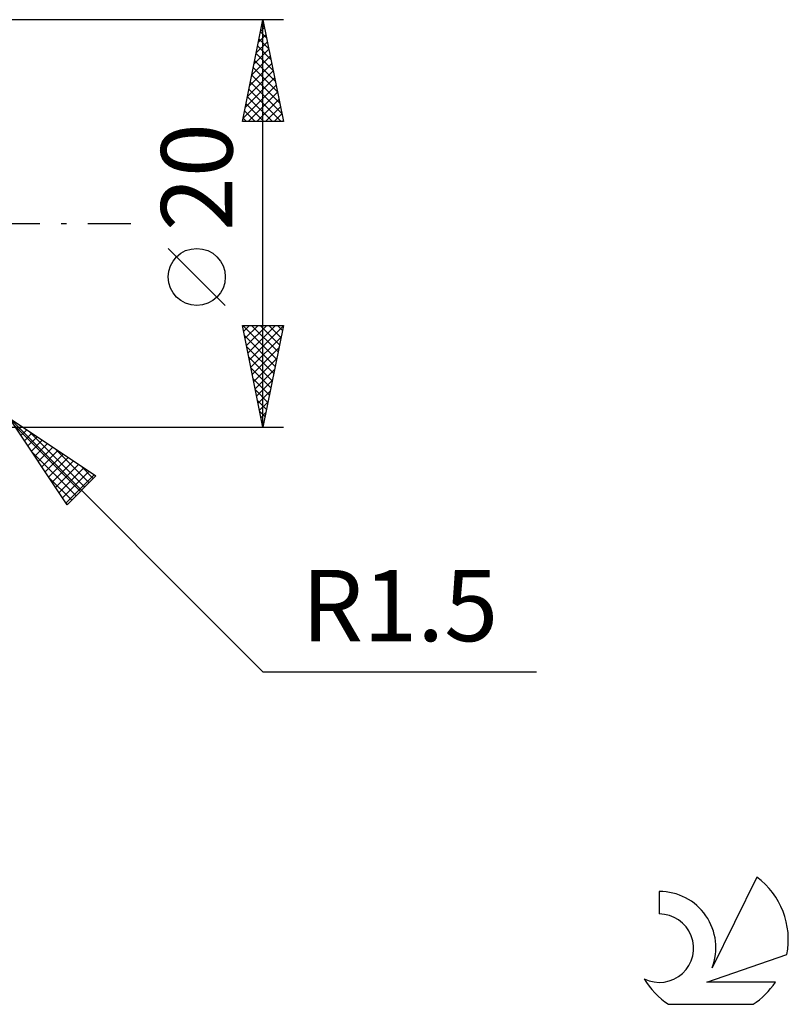
# Model space of a CAD drawing. Units: millimetres. Extents: x -17 to 158, y -38 to 50.
# Drawn here: x 120 to 158, y -38 to 10 of the extents above; entities that cross this region are included whole.
import ezdxf
from ezdxf.enums import TextEntityAlignment as Align

# ---------------------------------------------------------------- set-up
doc = ezdxf.new("R2010")
doc.units = ezdxf.units.MM
doc.header["$LTSCALE"] = 5.25
doc.linetypes.add('LONGDASH_DASH', pattern=[0.85, 0.4, -0.2, 0.05, -0.2])
for name, color, linetype in [('2', 7, 'CONTINUOUS'), ('SK4', 2, 'LONGDASH_DASH'), ('SK6', 5, 'CONTINUOUS')]:
    doc.layers.add(name, color=color, linetype=linetype)
doc.styles.get("Standard").update_dxf_attribs({"font": 'Monospac821 BT'})

msp = doc.modelspace()

# ---------------------------------------------------------------- linework, layer by layer
at = {"layer": '2', "color": 7, "linetype": 'CONTINUOUS', "lineweight": 25}
for p, q in [((133, 10), (118.5, 10)), ((131, 5), (132, 10)), ((131.951, 9.756), (132.073, 9.634)), ((131.991, 9.957), (132.006, 9.972)), ((132, -10), (132, 10)), ((132, 10), (133, 5)), ((131.779, 8.897), (132.147, 9.264)), ((131.88, 9.402), (132.179, 9.104)), ((131.885, 9.427), (132.076, 9.618)), ((131.673, 8.366), (132.218, 8.911)), ((131.81, 9.049), (132.285, 8.573)), ((131.567, 7.836), (132.289, 8.557)), ((131.668, 8.342), (132.497, 7.513)), ((131.739, 8.695), (132.391, 8.043)), ((131.355, 6.775), (132.43, 7.85)), ((131.461, 7.306), (132.359, 8.204)), ((131.598, 7.988), (132.604, 6.982)), ((131.249, 6.245), (132.501, 7.497)), ((131.456, 7.281), (132.816, 5.922)), ((131.527, 7.635), (132.71, 6.452)), ((131.037, 5.184), (132.642, 6.79)), ((131.143, 5.715), (132.571, 7.143)), ((131.386, 6.928), (132.922, 5.391)), ((131.277, 5), (132.713, 6.436)), ((131.315, 6.574), (132.889, 5)), ((131.173, 5.867), (132.04, 5)), ((131.244, 6.22), (132.465, 5)), ((131.701, 5), (132.783, 6.083)), ((131.103, 5.513), (131.616, 5)), ((132.125, 5), (132.854, 5.729)), ((132.55, 5), (132.925, 5.375)), ((133, 5), (131, 5)), ((131.032, 5.16), (131.192, 5)), ((132.974, 5), (132.996, 5.022)), ((130.15, -4.025), (127.35, -1.225)), ((132, -10), (131, -5)), ((131, -5), (133, -5)), ((131.009, -5), (132.668, -6.659)), ((131.056, -5.28), (131.336, -5)), ((131.127, -5.634), (131.761, -5)), ((131.197, -5.987), (132.185, -5)), ((131.268, -6.341), (132.609, -5)), ((131.339, -6.694), (132.992, -5.042)), ((131.434, -5), (132.739, -6.305)), ((131.858, -5), (132.81, -5.952)), ((133, -5), (132, -10)), ((132.282, -5), (132.88, -5.598)), ((132.707, -5), (132.951, -5.245)), ((131.104, -5.519), (132.598, -7.012)), ((131.41, -7.048), (132.886, -5.572)), ((131.21, -6.049), (132.527, -7.366)), ((131.48, -7.402), (132.78, -6.102)), ((131.316, -6.579), (132.456, -7.719)), ((131.551, -7.755), (132.673, -6.633)), ((131.422, -7.109), (132.385, -8.073)), ((131.622, -8.109), (132.567, -7.163)), ((131.528, -7.64), (132.315, -8.427)), ((131.692, -8.462), (132.461, -7.693)), ((131.634, -8.17), (132.244, -8.78)), ((131.763, -8.816), (132.355, -8.224)), ((131.74, -8.7), (132.173, -9.134)), ((131.834, -9.169), (132.249, -8.754)), ((119.561, -9.561), (132, -22)), ((119.561, -9.561), (123.803, -12.389)), ((122.389, -13.803), (119.561, -9.561)), ((131.846, -9.231), (132.103, -9.487)), ((131.905, -9.523), (132.143, -9.284)), ((118.5, -10), (133, -10)), ((119.786, -9.898), (123.04, -13.152)), ((119.957, -10.155), (120.155, -9.957)), ((120.127, -10.41), (120.41, -10.127)), ((131.952, -9.761), (132.032, -9.841)), ((131.975, -9.876), (132.037, -9.815)), ((120.296, -10.664), (120.664, -10.296)), ((120.466, -10.919), (120.919, -10.466)), ((120.496, -10.184), (123.252, -12.94)), ((120.636, -11.173), (121.173, -10.636)), ((120.805, -11.428), (121.428, -10.805)), ((120.975, -11.682), (121.682, -10.975)), ((121.769, -11.033), (123.464, -12.728)), ((120.634, -11.171), (122.828, -13.365)), ((121.145, -11.937), (121.937, -11.145)), ((121.315, -12.191), (122.191, -11.315)), ((121.484, -12.446), (122.446, -11.484)), ((121.654, -12.701), (122.701, -11.654)), ((121.824, -12.955), (122.955, -11.824)), ((121.993, -13.21), (123.21, -11.993)), ((123.041, -11.881), (123.676, -12.516)), ((121.483, -12.444), (122.616, -13.577)), ((122.163, -13.464), (123.464, -12.163)), ((122.333, -13.719), (123.719, -12.333)), ((123.803, -12.389), (122.389, -13.803)), ((122.331, -13.717), (122.404, -13.789)), ((132, -22), (145.425, -22))]:
    msp.add_line(p, q, dxfattribs=at)
msp.add_circle((128.75, -2.625), 1.4, dxfattribs=at)
at = {"layer": 'SK4', "color": 2, "linetype": 'LONGDASH_DASH', "lineweight": 25}
msp.add_line((-6, 0), (126, 0), dxfattribs=at)
at = {"layer": 'SK6', "color": 5, "linetype": 'CONTINUOUS', "lineweight": 25}
for p, q in [((156.235, -32.08), (154.037, -36.537)), ((151.44, -32.785), (151.44, -33.888)), ((153.78, -37.238), (157.7, -35.877)), ((157.137, -37.238), (153.78, -37.238)), ((151.902, -38.32), (156.044, -38.32))]:
    msp.add_line(p, q, dxfattribs=at)
for centre, radius, start, end in [((153.973, -35.134), 3.8, 348.7239, 53.4691), ((151.461, -35.545), 2.76, 338.9379, 90.4446), ((151.451, -35.565), 1.677, 243.4215, 90.3602), ((153.973, -35.134), 3.8, 210.5484, 236.978), ((153.973, -35.134), 3.8, 303.022, 326.3732)]:
    msp.add_arc(centre, radius, start, end, dxfattribs=at)

# ---------------------------------------------------------------- texts
at = {"layer": '2', "color": 7, "linetype": 'CONTINUOUS', "lineweight": 25}
msp.add_text('20', height=3.5, rotation=90, dxfattribs=at).set_placement((130.5, 2.275), align=Align.CENTER)
msp.add_text('R1.5', height=3.5, dxfattribs=at).set_placement((138.712, -20.5), align=Align.CENTER)

doc.saveas('drawing.dxf')
